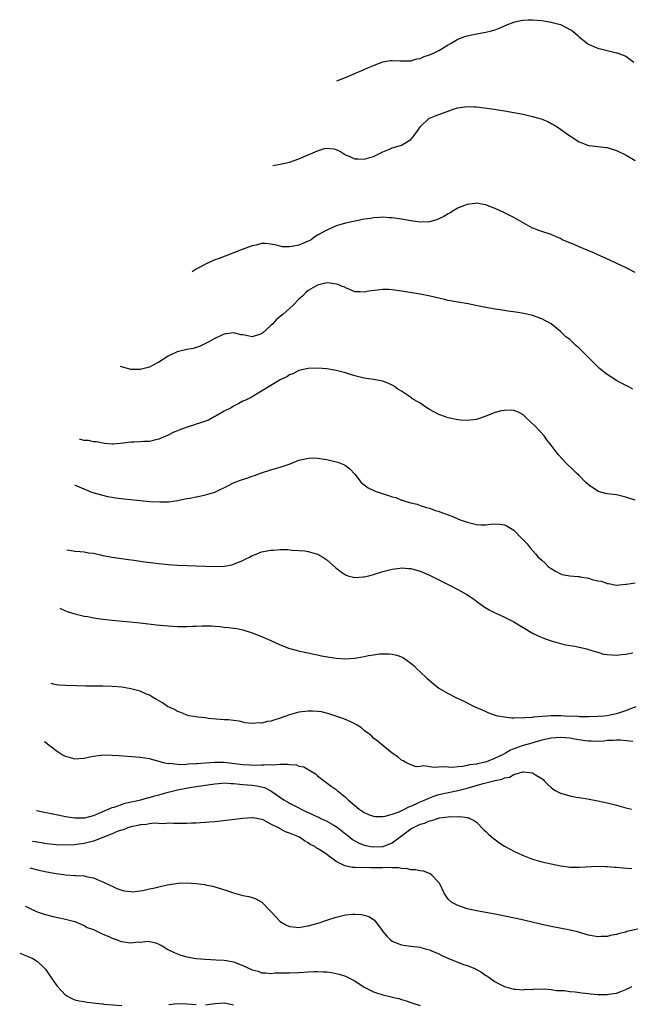
# Model space of a CAD drawing. Units: inches. Extents: x 2500569 to 2502000, y 1497000 to 1500000.
# Drawn here: x 2500849 to 2500980, y 1499391 to 1499602 of the extents above; entities that cross this region are included whole.
import ezdxf

# ---------------------------------------------------------------- set-up
doc = ezdxf.new("R2010")
doc.units = ezdxf.units.IN
doc.header["$MEASUREMENT"] = 0
doc.layers.add('LD24991497_10ft', color=93, linetype='Continuous')

msp = doc.modelspace()

# ---------------------------------------------------------------- linework, layer by layer
at = {"layer": 'LD24991497_10ft'}
for points, elevation in [([(2500917.13, 1499589), (2500919, 1499589.77), (2500921, 1499590.61), (2500921.29, 1499590.71), (2500921.96, 1499591), (2500923, 1499591.49), (2500923.88, 1499591.87), (2500925, 1499592.34), (2500927, 1499593.09), (2500928.63, 1499593.37), (2500929, 1499593.41), (2500930.66, 1499593.34), (2500931, 1499593.31), (2500932.66, 1499593.34), (2500933, 1499593.33), (2500934.28, 1499593.72), (2500935, 1499593.84), (2500935.79, 1499594.21), (2500937, 1499594.6), (2500937.96, 1499595), (2500939, 1499595.54), (2500941, 1499596.76), (2500941.43, 1499597), (2500943, 1499597.97), (2500944.51, 1499598.51), (2500945, 1499598.7), (2500947, 1499599.1), (2500949, 1499599.46), (2500950.24, 1499599.76), (2500951, 1499599.99), (2500951.76, 1499600.24), (2500953.51, 1499601), (2500955, 1499601.58), (2500955.79, 1499601.79), (2500957, 1499602.06), (2500958.12, 1499602.12), (2500959, 1499602.13), (2500961, 1499601.93), (2500961.78, 1499601.78), (2500963, 1499601.63), (2500963.49, 1499601.49), (2500965, 1499601.1), (2500967, 1499600.05), (2500967.64, 1499599.64), (2500968.73, 1499598.73), (2500969, 1499598.46), (2500969.84, 1499597.84), (2500970.83, 1499597), (2500971, 1499596.87), (2500972.3, 1499596.3), (2500973, 1499596.04), (2500977, 1499595.06), (2500977.19, 1499595), (2500979, 1499594.3), (2500980.7, 1499593)], 7850), ([(2500903.39, 1499570.86), (2500904.99, 1499571.14), (2500907, 1499571.6), (2500909, 1499572.3), (2500909.48, 1499572.52), (2500913, 1499574.06), (2500914.5, 1499574.5), (2500915, 1499574.61), (2500916.46, 1499574.46), (2500917, 1499574.35), (2500917.88, 1499573.88), (2500919, 1499573.2), (2500919.37, 1499573), (2500921, 1499572.34), (2500921.65, 1499572.35), (2500923, 1499572.27), (2500925, 1499572.82), (2500925.43, 1499573), (2500927, 1499573.81), (2500928.41, 1499574.41), (2500929, 1499574.64), (2500930.29, 1499575), (2500931, 1499575.24), (2500931.69, 1499575.69), (2500933, 1499576.43), (2500933.5, 1499577), (2500934.62, 1499578.62), (2500935, 1499579.14), (2500936.9, 1499581), (2500936.96, 1499581.04), (2500938.39, 1499581.61), (2500941.34, 1499582.67), (2500942.22, 1499583), (2500943, 1499583.23), (2500945, 1499583.53), (2500946.53, 1499583.47), (2500947, 1499583.44), (2500950.29, 1499583), (2500953, 1499582.59), (2500955, 1499582.25), (2500957, 1499581.87), (2500958.45, 1499581.55), (2500959, 1499581.41), (2500960.88, 1499580.88), (2500962.29, 1499580.29), (2500963, 1499579.89), (2500963.59, 1499579.59), (2500964.51, 1499579), (2500967, 1499577.25), (2500967.41, 1499577), (2500969, 1499575.96), (2500971, 1499575.18), (2500971.16, 1499575.16), (2500973, 1499574.99), (2500974.77, 1499574.77), (2500975, 1499574.76), (2500976.29, 1499574.29), (2500977, 1499574.09), (2500979.08, 1499573.08), (2500981, 1499571.95)], 7840), ([(2500981, 1499547.97), (2500979.12, 1499549), (2500974.82, 1499551), (2500973.53, 1499551.53), (2500973, 1499551.74), (2500972.17, 1499552.17), (2500971, 1499552.6), (2500970.75, 1499552.75), (2500969, 1499553.46), (2500967.95, 1499553.95), (2500967, 1499554.33), (2500965.41, 1499555), (2500965, 1499555.22), (2500964.58, 1499555.42), (2500963, 1499556.12), (2500961, 1499556.72), (2500960.18, 1499557), (2500959.36, 1499557.36), (2500959, 1499557.49), (2500958.06, 1499558.06), (2500957, 1499558.61), (2500955, 1499559.74), (2500953, 1499560.74), (2500951, 1499561.67), (2500950.05, 1499562.05), (2500949, 1499562.43), (2500948.54, 1499562.54), (2500947, 1499562.79), (2500946.78, 1499562.78), (2500945, 1499562.55), (2500944.28, 1499562.28), (2500943, 1499561.74), (2500941.79, 1499561), (2500941.31, 1499560.69), (2500941, 1499560.55), (2500940.05, 1499559.95), (2500939, 1499559.43), (2500938.69, 1499559.31), (2500937.75, 1499559), (2500937, 1499558.79), (2500935, 1499558.72), (2500932.99, 1499559.01), (2500931, 1499559.38), (2500929, 1499559.65), (2500928.33, 1499559.67), (2500927, 1499559.79), (2500926.28, 1499559.72), (2500925, 1499559.71), (2500924.43, 1499559.57), (2500923, 1499559.38), (2500921.36, 1499559), (2500919, 1499558.5), (2500918.29, 1499558.29), (2500917, 1499557.98), (2500915, 1499557.07), (2500913, 1499555.93), (2500912.42, 1499555.58), (2500911.61, 1499555), (2500911, 1499554.67), (2500909.85, 1499554.15), (2500909, 1499553.81), (2500908.3, 1499553.7), (2500907, 1499553.45), (2500905.5, 1499553.5), (2500905, 1499553.59), (2500904.15, 1499553.85), (2500903, 1499554.01), (2500901.8, 1499554.2), (2500901, 1499554.17), (2500899.85, 1499553.85), (2500899, 1499553.68), (2500896.86, 1499552.86), (2500891.9, 1499551), (2500891, 1499550.65), (2500889, 1499549.78), (2500888.19, 1499549.35), (2500887, 1499548.68), (2500886.16, 1499548.11)], 7830), ([(2500980.48, 1499523), (2500979.52, 1499523.52), (2500979, 1499523.78), (2500977, 1499524.84), (2500975, 1499526.08), (2500973.4, 1499527.4), (2500972.38, 1499528.38), (2500969.81, 1499531), (2500969, 1499531.77), (2500968.34, 1499532.34), (2500967.69, 1499533), (2500967.3, 1499533.3), (2500967, 1499533.58), (2500966.2, 1499534.2), (2500965.4, 1499535), (2500965.17, 1499535.17), (2500965, 1499535.33), (2500963, 1499536.95), (2500961, 1499538.07), (2500959, 1499538.72), (2500957.15, 1499539.15), (2500955.46, 1499539.46), (2500953.71, 1499539.71), (2500953, 1499539.8), (2500951, 1499540.1), (2500949, 1499540.48), (2500946.91, 1499540.91), (2500945.22, 1499541.22), (2500943, 1499541.59), (2500941, 1499541.98), (2500940.16, 1499542.16), (2500939, 1499542.46), (2500937.1, 1499542.9), (2500935, 1499543.3), (2500931, 1499543.95), (2500929, 1499544.24), (2500928.29, 1499544.29), (2500927, 1499544.32), (2500924, 1499544), (2500923, 1499543.75), (2500922.15, 1499543.85), (2500921, 1499543.84), (2500919.56, 1499544.44), (2500919, 1499544.69), (2500918.81, 1499544.81), (2500918.27, 1499545), (2500917.42, 1499545.42), (2500917, 1499545.5), (2500915.71, 1499545.71), (2500915, 1499545.72), (2500913, 1499545.28), (2500911, 1499544.1), (2500910.39, 1499543.61), (2500909.83, 1499543), (2500909, 1499542.25), (2500907.76, 1499541), (2500907, 1499540.28), (2500905.57, 1499539), (2500905.25, 1499538.75), (2500905, 1499538.51), (2500904.16, 1499537.84), (2500903.39, 1499537), (2500903, 1499536.63), (2500901.19, 1499535), (2500901, 1499534.85), (2500899, 1499534.21), (2500898.32, 1499534.32), (2500897, 1499534.59), (2500896.63, 1499534.63), (2500895, 1499535.04), (2500893, 1499534.76), (2500892.51, 1499534.51), (2500891, 1499533.82), (2500889.41, 1499533), (2500889, 1499532.77), (2500887.84, 1499532.16), (2500887, 1499531.93), (2500886.35, 1499531.65), (2500885, 1499531.44), (2500882.96, 1499530.96), (2500881, 1499530.05), (2500879, 1499528.78), (2500878.57, 1499528.57), (2500877, 1499527.69), (2500875, 1499527.15), (2500873, 1499527.22), (2500870.77, 1499527.8)], 7820), ([(2500981, 1499499.21), (2500979, 1499499.84), (2500977, 1499500.32), (2500975, 1499500.58), (2500974.65, 1499500.65), (2500973.08, 1499501.08), (2500973, 1499501.11), (2500971, 1499502.46), (2500970.43, 1499503), (2500969, 1499504.46), (2500968.44, 1499505), (2500967.72, 1499505.72), (2500966.39, 1499507), (2500964.55, 1499509), (2500963.01, 1499510.99), (2500962.11, 1499512.11), (2500961.49, 1499513), (2500959.67, 1499515), (2500957.54, 1499517), (2500957.25, 1499517.25), (2500957, 1499517.44), (2500956.04, 1499518.04), (2500955, 1499518.39), (2500954.48, 1499518.48), (2500953, 1499518.43), (2500952.3, 1499518.3), (2500951, 1499517.94), (2500949, 1499517.18), (2500947, 1499516.5), (2500945, 1499516.24), (2500943.66, 1499516.34), (2500943, 1499516.37), (2500941, 1499516.81), (2500939.39, 1499517.39), (2500939, 1499517.55), (2500937, 1499518.62), (2500936.76, 1499518.76), (2500936.39, 1499519), (2500935, 1499519.95), (2500934.35, 1499520.35), (2500933.2, 1499521), (2500933.09, 1499521.09), (2500931, 1499522.51), (2500930.15, 1499523), (2500929.5, 1499523.51), (2500929, 1499523.81), (2500928.17, 1499524.17), (2500927, 1499524.65), (2500924.96, 1499525.04), (2500923, 1499525.34), (2500921, 1499525.83), (2500919.83, 1499526.17), (2500919, 1499526.44), (2500917, 1499526.97), (2500915, 1499527.35), (2500913, 1499527.5), (2500911, 1499527.39), (2500909, 1499526.95), (2500907.71, 1499526.29), (2500907, 1499526.03), (2500906.4, 1499525.6), (2500904.98, 1499525), (2500903, 1499523.79), (2500901.67, 1499523), (2500901, 1499522.55), (2500899.92, 1499521.92), (2500898.78, 1499521.22), (2500897.44, 1499520.56), (2500897, 1499520.37), (2500896.12, 1499519.88), (2500895, 1499519.33), (2500894.81, 1499519.19), (2500894.46, 1499519), (2500893, 1499518.23), (2500891.28, 1499517.28), (2500891, 1499517.11), (2500889.66, 1499516.34), (2500887.7, 1499515.7), (2500887, 1499515.44), (2500886.65, 1499515.35), (2500885.49, 1499515), (2500883.65, 1499514.35), (2500883, 1499514.05), (2500882.24, 1499513.76), (2500881, 1499513.12), (2500879, 1499512.27), (2500878.05, 1499512.05), (2500877, 1499511.78), (2500875.74, 1499511.74), (2500875, 1499511.67), (2500873.65, 1499511.65), (2500873, 1499511.61), (2500871.4, 1499511.4), (2500869.2, 1499511.2), (2500869, 1499511.21), (2500867.36, 1499511.36), (2500865.66, 1499511.66), (2500865, 1499511.72), (2500863.94, 1499511.94), (2500863, 1499511.95), (2500862.21, 1499512.16), (2500862.04, 1499512.17)], 7810), ([(2500860.91, 1499502.45), (2500864.46, 1499501), (2500864.86, 1499500.86), (2500866.4, 1499500.4), (2500868.01, 1499500.01), (2500869, 1499499.84), (2500869.7, 1499499.7), (2500871.48, 1499499.48), (2500873, 1499499.31), (2500875, 1499499.1), (2500877, 1499498.92), (2500879.2, 1499498.8), (2500881.14, 1499498.86), (2500883, 1499499.13), (2500885, 1499499.54), (2500885.62, 1499499.62), (2500887, 1499499.93), (2500888.1, 1499500.1), (2500889, 1499500.3), (2500891, 1499500.9), (2500893.76, 1499502.24), (2500895, 1499502.89), (2500896.52, 1499503.48), (2500898.04, 1499503.96), (2500899, 1499504.32), (2500899.52, 1499504.48), (2500901, 1499505.07), (2500903, 1499505.7), (2500905, 1499506.25), (2500907.11, 1499507), (2500909, 1499507.78), (2500910.03, 1499507.97), (2500911, 1499508.21), (2500912.23, 1499508.23), (2500913, 1499508.2), (2500915, 1499507.9), (2500917, 1499507.43), (2500917.33, 1499507.33), (2500918.74, 1499506.74), (2500919, 1499506.59), (2500919.93, 1499505.93), (2500921, 1499504.74), (2500922.32, 1499503), (2500922.68, 1499502.68), (2500923.85, 1499501.85), (2500925.2, 1499501.2), (2500925.73, 1499501), (2500928.22, 1499500.22), (2500929, 1499499.92), (2500929.73, 1499499.73), (2500931, 1499499.21), (2500931.18, 1499499.18), (2500931.7, 1499499), (2500933, 1499498.61), (2500934.33, 1499498.33), (2500935, 1499498.08), (2500936.36, 1499497.64), (2500937, 1499497.47), (2500938.25, 1499497), (2500938.82, 1499496.82), (2500939.4, 1499496.6), (2500941.76, 1499495.76), (2500943.54, 1499495), (2500944.64, 1499494.64), (2500945, 1499494.5), (2500946.2, 1499494.2), (2500947, 1499493.96), (2500947.94, 1499493.94), (2500949, 1499493.88), (2500950.02, 1499494.02), (2500951, 1499494.12), (2500952.05, 1499494.05), (2500953, 1499493.92), (2500953.63, 1499493.63), (2500955, 1499492.73), (2500956.76, 1499491), (2500957.87, 1499489.87), (2500958.54, 1499489), (2500959.7, 1499487.7), (2500960.23, 1499487), (2500961, 1499486.3), (2500961.72, 1499485.72), (2500962.41, 1499485), (2500963, 1499484.53), (2500963.95, 1499483.95), (2500965, 1499483.4), (2500965.29, 1499483.29), (2500967, 1499482.99), (2500968.83, 1499482.83), (2500969, 1499482.81), (2500969.26, 1499482.74), (2500971, 1499482.47), (2500971.82, 1499482.18), (2500973, 1499481.93), (2500973.82, 1499481.82), (2500975, 1499481.33), (2500975.33, 1499481.33), (2500977, 1499481), (2500979, 1499481.19), (2500979.18, 1499481.18), (2500981, 1499481.45)], 7800), ([(2500859.29, 1499488.56), (2500859.88, 1499488.45), (2500861, 1499488.28), (2500862.16, 1499488.16), (2500863, 1499488.11), (2500863.93, 1499487.93), (2500865, 1499487.81), (2500866.49, 1499487.51), (2500867, 1499487.37), (2500869, 1499486.97), (2500871, 1499486.67), (2500872.5, 1499486.5), (2500873.7, 1499486.3), (2500875, 1499486.14), (2500876.03, 1499485.97), (2500877.77, 1499485.77), (2500879, 1499485.61), (2500881, 1499485.41), (2500883, 1499485.26), (2500885, 1499485.17), (2500890.99, 1499485.01), (2500893, 1499485.08), (2500894.63, 1499485.37), (2500895, 1499485.46), (2500897, 1499486.28), (2500897.46, 1499486.54), (2500898.41, 1499487), (2500898.78, 1499487.22), (2500899, 1499487.32), (2500899.48, 1499487.48), (2500901, 1499488.09), (2500903, 1499488.48), (2500903.52, 1499488.48), (2500905, 1499488.6), (2500906.6, 1499488.6), (2500907.49, 1499488.51), (2500909, 1499488.43), (2500910.3, 1499488.3), (2500911, 1499488.21), (2500913, 1499487.64), (2500914.12, 1499487), (2500915, 1499486.42), (2500916.8, 1499484.8), (2500917.91, 1499483.91), (2500919, 1499483.17), (2500919.5, 1499483), (2500920.66, 1499482.66), (2500921, 1499482.61), (2500922.73, 1499482.73), (2500923, 1499482.76), (2500923.96, 1499483), (2500925, 1499483.29), (2500927, 1499483.88), (2500929, 1499484.4), (2500930.6, 1499484.6), (2500931, 1499484.67), (2500932.53, 1499484.53), (2500933, 1499484.52), (2500934.17, 1499484.17), (2500935, 1499483.96), (2500937, 1499483.12), (2500941.23, 1499481), (2500943, 1499480.06), (2500944.94, 1499479), (2500946.17, 1499478.17), (2500947, 1499477.54), (2500948.48, 1499476.48), (2500949, 1499476.14), (2500949.72, 1499475.72), (2500951, 1499475.05), (2500953, 1499474.14), (2500955, 1499473.11), (2500957, 1499471.89), (2500959, 1499470.71), (2500961, 1499469.75), (2500963, 1499469.02), (2500965, 1499468.49), (2500966.19, 1499468.19), (2500968.1, 1499467.9), (2500969, 1499467.67), (2500970.65, 1499467.35), (2500971, 1499467.23), (2500971.74, 1499467), (2500972.67, 1499466.67), (2500973, 1499466.63), (2500974.23, 1499466.23), (2500975, 1499466.13), (2500976.03, 1499466.03), (2500977, 1499465.98), (2500978.13, 1499466.13), (2500979, 1499466.19), (2500980.51, 1499466.51)], 7790), ([(2500857.82, 1499476.03), (2500859, 1499475.49), (2500859.36, 1499475.36), (2500861, 1499474.81), (2500863, 1499474.36), (2500863.76, 1499474.24), (2500865, 1499474.01), (2500867, 1499473.7), (2500869, 1499473.45), (2500875, 1499472.89), (2500878.5, 1499472.5), (2500881, 1499472.26), (2500883, 1499472.15), (2500884.15, 1499472.15), (2500885, 1499472.13), (2500886.19, 1499472.19), (2500887, 1499472.19), (2500888.26, 1499472.26), (2500889, 1499472.24), (2500890.25, 1499472.25), (2500891, 1499472.18), (2500892.12, 1499472.12), (2500893, 1499472), (2500893.93, 1499471.93), (2500895, 1499471.76), (2500895.67, 1499471.67), (2500897, 1499471.4), (2500899, 1499470.79), (2500901, 1499469.99), (2500903, 1499469.12), (2500905, 1499468.22), (2500907, 1499467.44), (2500907.33, 1499467.33), (2500908.91, 1499466.91), (2500910.54, 1499466.54), (2500911, 1499466.48), (2500912.18, 1499466.18), (2500913, 1499466.03), (2500913.84, 1499465.84), (2500915.54, 1499465.54), (2500917, 1499465.34), (2500919, 1499465.22), (2500921, 1499465.35), (2500921.44, 1499465.44), (2500923, 1499465.7), (2500923.89, 1499465.89), (2500925, 1499466.08), (2500926.25, 1499466.25), (2500927, 1499466.3), (2500928.3, 1499466.3), (2500929, 1499466.22), (2500930, 1499466), (2500931, 1499465.62), (2500931.4, 1499465.4), (2500933, 1499464.27), (2500933.67, 1499463.67), (2500934.35, 1499463), (2500935, 1499462.41), (2500936.46, 1499461), (2500936.74, 1499460.74), (2500937.83, 1499459.83), (2500939, 1499458.94), (2500941, 1499457.77), (2500942.49, 1499457), (2500944.21, 1499456.21), (2500946.55, 1499455), (2500948.24, 1499454.24), (2500949, 1499453.88), (2500949.63, 1499453.63), (2500951, 1499453.13), (2500951.54, 1499453), (2500953, 1499452.75), (2500954.54, 1499452.54), (2500955, 1499452.55), (2500955.4, 1499452.6), (2500957, 1499452.53), (2500957.38, 1499452.62), (2500959, 1499452.69), (2500959.24, 1499452.76), (2500961, 1499452.92), (2500962.18, 1499453), (2500963, 1499453.08), (2500965.06, 1499453.06), (2500965.92, 1499453), (2500968.88, 1499452.88), (2500969.14, 1499452.86), (2500971, 1499452.84), (2500973, 1499452.89), (2500974.3, 1499453), (2500975, 1499453.08), (2500977, 1499453.52), (2500977.73, 1499453.73), (2500979, 1499454.16), (2500981.22, 1499455)], 7780), ([(2500980.53, 1499447.47), (2500977.77, 1499447.77), (2500977, 1499447.76), (2500976.31, 1499447.69), (2500975, 1499447.69), (2500974.41, 1499447.59), (2500973, 1499447.51), (2500971.57, 1499447.57), (2500971, 1499447.55), (2500970.37, 1499447.63), (2500967.99, 1499448.02), (2500967, 1499448.19), (2500965, 1499448.35), (2500963, 1499448.19), (2500961, 1499447.74), (2500958.85, 1499447.15), (2500957, 1499446.61), (2500955.79, 1499446.21), (2500955, 1499445.88), (2500954.35, 1499445.65), (2500953.26, 1499445), (2500952.73, 1499444.73), (2500951, 1499443.91), (2500949.15, 1499443.15), (2500948.62, 1499443), (2500947.27, 1499442.73), (2500947, 1499442.65), (2500945.52, 1499442.48), (2500945, 1499442.32), (2500944.14, 1499442.14), (2500943, 1499442.09), (2500941.95, 1499441.95), (2500941, 1499441.98), (2500939.91, 1499442.09), (2500937.89, 1499441.89), (2500935.75, 1499442.25), (2500935, 1499442.11), (2500934.09, 1499442.09), (2500933, 1499442.48), (2500931.89, 1499443), (2500931.31, 1499443.31), (2500931, 1499443.51), (2500930.17, 1499444.17), (2500929, 1499444.96), (2500927, 1499446.61), (2500926.57, 1499447), (2500925.71, 1499447.71), (2500925, 1499448.23), (2500924.61, 1499448.61), (2500924.16, 1499449), (2500923.5, 1499449.5), (2500923, 1499449.85), (2500922.38, 1499450.38), (2500921.49, 1499451), (2500921, 1499451.28), (2500920.53, 1499451.47), (2500919, 1499452.19), (2500918.43, 1499452.43), (2500915.4, 1499453.4), (2500913.81, 1499453.81), (2500913, 1499453.92), (2500912.01, 1499454.01), (2500911, 1499454.02), (2500909, 1499453.76), (2500907, 1499453.17), (2500905, 1499452.46), (2500903.86, 1499452.14), (2500903, 1499451.83), (2500902.26, 1499451.74), (2500901, 1499451.4), (2500900.55, 1499451.45), (2500899, 1499451.35), (2500897.51, 1499451.51), (2500897, 1499451.66), (2500896.18, 1499451.82), (2500895, 1499451.98), (2500893.89, 1499452.11), (2500893, 1499452.16), (2500889.56, 1499452.44), (2500889, 1499452.53), (2500887.33, 1499452.67), (2500885.52, 1499453), (2500885, 1499453.11), (2500883.71, 1499453.71), (2500883, 1499453.94), (2500882.34, 1499454.34), (2500880.85, 1499455), (2500879.77, 1499455.77), (2500879, 1499456.22), (2500878.52, 1499456.52), (2500877.64, 1499457), (2500877, 1499457.38), (2500876.35, 1499457.65), (2500875, 1499458.26), (2500873.3, 1499458.7), (2500873, 1499458.79), (2500871.1, 1499459.1), (2500869, 1499459.29), (2500867, 1499459.37), (2500863.36, 1499459.36), (2500861.38, 1499459.38), (2500859, 1499459.45), (2500857.59, 1499459.59), (2500857, 1499459.63), (2500855.94, 1499459.91)], 7770), ([(2500854.5, 1499447.51), (2500855, 1499447.15), (2500855.17, 1499447), (2500857, 1499445.54), (2500857.86, 1499445), (2500858.53, 1499444.53), (2500859, 1499444.31), (2500861, 1499443.75), (2500861.86, 1499443.86), (2500863, 1499443.88), (2500864.22, 1499444.22), (2500865, 1499444.35), (2500866.59, 1499444.59), (2500867, 1499444.62), (2500869, 1499444.57), (2500870.46, 1499444.46), (2500875, 1499444.16), (2500875.99, 1499443.99), (2500877, 1499443.84), (2500877.62, 1499443.62), (2500879, 1499443.28), (2500879.19, 1499443.19), (2500879.92, 1499443), (2500881, 1499442.78), (2500881.19, 1499442.81), (2500883, 1499442.62), (2500884.59, 1499442.59), (2500885.3, 1499442.7), (2500887, 1499442.77), (2500887.2, 1499442.8), (2500889, 1499442.94), (2500891, 1499443.08), (2500893, 1499443.03), (2500897, 1499442.56), (2500898.52, 1499442.52), (2500899.55, 1499442.45), (2500901, 1499442.52), (2500901.53, 1499442.47), (2500903, 1499442.59), (2500903.48, 1499442.52), (2500905, 1499442.62), (2500906.64, 1499442.64), (2500907, 1499442.53), (2500908.46, 1499442.46), (2500909, 1499442.22), (2500910.04, 1499442.04), (2500912.55, 1499440.55), (2500913, 1499440.15), (2500914.46, 1499439), (2500914.79, 1499438.79), (2500915.92, 1499437.92), (2500917, 1499437.19), (2500917.2, 1499437), (2500919, 1499435.59), (2500919.57, 1499435), (2500921, 1499433.77), (2500921.93, 1499433), (2500922.58, 1499432.58), (2500923, 1499432.29), (2500923.88, 1499431.88), (2500925, 1499431.48), (2500925.4, 1499431.4), (2500927, 1499431.4), (2500927.46, 1499431.46), (2500929, 1499431.92), (2500930.44, 1499432.44), (2500931.64, 1499433), (2500932.53, 1499433.47), (2500933, 1499433.63), (2500934.13, 1499434.13), (2500935, 1499434.54), (2500936.05, 1499435), (2500936.69, 1499435.31), (2500938.14, 1499435.86), (2500939, 1499436.12), (2500939.71, 1499436.29), (2500941, 1499436.57), (2500943.02, 1499436.98), (2500945, 1499437.48), (2500948.48, 1499438.48), (2500951, 1499439.11), (2500952.55, 1499439.45), (2500953, 1499439.68), (2500954.13, 1499439.87), (2500955, 1499440.4), (2500956.97, 1499440.97), (2500957.04, 1499440.96), (2500959, 1499440.8), (2500959.66, 1499440.34), (2500961, 1499439.53), (2500961.31, 1499439.31), (2500961.63, 1499439), (2500962.3, 1499438.3), (2500963, 1499437.63), (2500963.35, 1499437.35), (2500963.91, 1499437), (2500965, 1499436.41), (2500965.79, 1499436.21), (2500967, 1499435.82), (2500968.41, 1499435.59), (2500969, 1499435.47), (2500970.8, 1499435.2), (2500973, 1499434.81), (2500975, 1499434.37), (2500977, 1499433.86), (2500979, 1499433.31), (2500980.26, 1499433)], 7760), ([(2500852.77, 1499432.69), (2500852.84, 1499432.68), (2500853.78, 1499432.48), (2500857.71, 1499431.71), (2500859, 1499431.44), (2500861, 1499431.11), (2500863, 1499431.11), (2500863.14, 1499431.14), (2500865, 1499431.66), (2500866.05, 1499432.05), (2500867, 1499432.48), (2500869, 1499433.32), (2500869.44, 1499433.44), (2500871, 1499434.02), (2500871.73, 1499434.27), (2500875.14, 1499435), (2500876.58, 1499435.42), (2500877, 1499435.5), (2500878.13, 1499435.87), (2500879, 1499436.09), (2500881, 1499436.65), (2500881.29, 1499436.71), (2500883, 1499437.15), (2500885.65, 1499437.65), (2500887, 1499437.84), (2500888.01, 1499438.01), (2500889, 1499438.13), (2500891, 1499438.45), (2500892.56, 1499438.56), (2500893, 1499438.6), (2500894.5, 1499438.5), (2500895, 1499438.5), (2500896.34, 1499438.34), (2500897, 1499438.3), (2500899, 1499438.12), (2500899.99, 1499437.99), (2500901, 1499437.77), (2500901.62, 1499437.62), (2500903, 1499436.94), (2500905.78, 1499435), (2500906.54, 1499434.54), (2500907, 1499434.29), (2500909, 1499433.29), (2500909.5, 1499433), (2500910.5, 1499432.5), (2500911, 1499432.28), (2500913, 1499431.34), (2500913.25, 1499431.25), (2500913.72, 1499431), (2500915, 1499430.4), (2500916.45, 1499429.55), (2500917.16, 1499429.16), (2500919, 1499427.68), (2500919.39, 1499427.39), (2500920.49, 1499426.49), (2500921, 1499426.19), (2500921.79, 1499425.79), (2500923, 1499425.3), (2500924.41, 1499425), (2500925, 1499424.9), (2500927.01, 1499424.99), (2500929, 1499425.8), (2500931, 1499427.31), (2500933, 1499428.79), (2500933.37, 1499429), (2500935, 1499429.75), (2500935.99, 1499430.01), (2500937, 1499430.49), (2500937.46, 1499430.54), (2500938.66, 1499431), (2500939.12, 1499431.12), (2500941, 1499431.35), (2500941.42, 1499431.42), (2500943, 1499431.38), (2500943.43, 1499431.43), (2500945, 1499431.18), (2500945.18, 1499431.18), (2500945.61, 1499431), (2500946.55, 1499430.55), (2500947, 1499430.18), (2500948.59, 1499428.59), (2500949, 1499428.24), (2500949.6, 1499427.6), (2500950.68, 1499426.68), (2500951, 1499426.46), (2500951.84, 1499425.84), (2500953.06, 1499425.06), (2500954.36, 1499424.36), (2500955, 1499424.02), (2500956.86, 1499423.14), (2500959, 1499422.26), (2500960, 1499422), (2500961, 1499421.71), (2500965, 1499420.87), (2500966.63, 1499420.63), (2500967, 1499420.59), (2500969, 1499420.54), (2500973, 1499420.76), (2500974.72, 1499420.72), (2500975, 1499420.73), (2500976.58, 1499420.58), (2500977, 1499420.57), (2500978.4, 1499420.4), (2500980.27, 1499420.27)], 7750), ([(2500982.53, 1499407.47), (2500979.24, 1499406.76), (2500979, 1499406.66), (2500977.63, 1499406.37), (2500977, 1499406.12), (2500976.04, 1499405.96), (2500975, 1499405.73), (2500973.7, 1499405.7), (2500973, 1499405.67), (2500972.22, 1499405.78), (2500971, 1499406.01), (2500969.6, 1499406.4), (2500968.69, 1499406.69), (2500967.1, 1499407.1), (2500963, 1499407.84), (2500961, 1499408.28), (2500957.18, 1499409.18), (2500955.54, 1499409.54), (2500951, 1499410.51), (2500949, 1499410.88), (2500947, 1499411.2), (2500945, 1499411.62), (2500943, 1499412.33), (2500941.77, 1499413), (2500941, 1499413.69), (2500940.11, 1499415), (2500939.19, 1499417), (2500939.12, 1499417.12), (2500939, 1499417.27), (2500937.33, 1499419), (2500937.14, 1499419.14), (2500937, 1499419.21), (2500935.68, 1499419.68), (2500935, 1499419.75), (2500933.99, 1499419.99), (2500933, 1499420.02), (2500932.23, 1499420.23), (2500931, 1499420.29), (2500930.42, 1499420.42), (2500929, 1499420.41), (2500928.46, 1499420.46), (2500927, 1499420.4), (2500925, 1499420.43), (2500924.39, 1499420.39), (2500923, 1499420.47), (2500922.4, 1499420.4), (2500921, 1499420.47), (2500920.46, 1499420.46), (2500918.84, 1499420.84), (2500918.57, 1499421), (2500917, 1499421.79), (2500915.32, 1499423), (2500915, 1499423.25), (2500914.05, 1499423.95), (2500913, 1499424.59), (2500912.72, 1499424.72), (2500912.4, 1499425), (2500911.42, 1499425.42), (2500911, 1499425.78), (2500910.2, 1499426.2), (2500909.11, 1499427), (2500907, 1499427.85), (2500906.13, 1499428.13), (2500905, 1499428.8), (2500904.85, 1499428.85), (2500904.62, 1499429), (2500903, 1499429.76), (2500901.33, 1499430.67), (2500901, 1499430.81), (2500899.99, 1499431), (2500899.12, 1499431.12), (2500899, 1499431.16), (2500897, 1499431.01), (2500895.23, 1499430.77), (2500891.66, 1499430.34), (2500891, 1499430.27), (2500889.82, 1499430.18), (2500889, 1499430.1), (2500887.91, 1499430.09), (2500887, 1499430), (2500885.98, 1499430.02), (2500885, 1499429.93), (2500883.93, 1499429.93), (2500883, 1499429.95), (2500882.11, 1499429.89), (2500881, 1499430.01), (2500880.17, 1499429.83), (2500879, 1499429.94), (2500878, 1499430), (2500877, 1499429.83), (2500876.33, 1499429.67), (2500875, 1499429.63), (2500874.52, 1499429.48), (2500873, 1499429.22), (2500872.34, 1499429), (2500871.42, 1499428.58), (2500871, 1499428.51), (2500870.27, 1499428.27), (2500869, 1499427.72), (2500867, 1499426.89), (2500865, 1499426.12), (2500863, 1499425.61), (2500861.39, 1499425.39), (2500861, 1499425.35), (2500859.29, 1499425.29), (2500857, 1499425.38), (2500855, 1499425.58), (2500853.78, 1499425.78), (2500853, 1499425.89), (2500852.04, 1499426.09), (2500852, 1499426.1)], 7740), ([(2500851.34, 1499420.44), (2500853, 1499420), (2500855, 1499419.57), (2500857, 1499419.21), (2500858.65, 1499419), (2500859.07, 1499418.93), (2500861, 1499418.81), (2500861.25, 1499418.75), (2500863, 1499418.69), (2500863.46, 1499418.54), (2500865, 1499418.27), (2500866.31, 1499417.69), (2500867, 1499417.44), (2500868.65, 1499416.65), (2500869, 1499416.46), (2500870.01, 1499416.01), (2500871.48, 1499415.48), (2500873, 1499415.35), (2500873.3, 1499415.3), (2500875, 1499415.52), (2500875.56, 1499415.56), (2500877, 1499415.91), (2500878.16, 1499416.16), (2500879, 1499416.38), (2500880.78, 1499416.78), (2500883.13, 1499417.13), (2500885, 1499417.19), (2500887, 1499417.09), (2500888.84, 1499416.84), (2500889, 1499416.8), (2500890.47, 1499416.47), (2500891, 1499416.32), (2500893.54, 1499415.54), (2500895, 1499415.04), (2500897, 1499414.51), (2500898.25, 1499414.25), (2500899, 1499414.03), (2500899.77, 1499413.77), (2500901.05, 1499413.05), (2500903, 1499411.1), (2500903.99, 1499409.99), (2500905, 1499408.94), (2500906.21, 1499408.21), (2500907, 1499407.88), (2500907.77, 1499407.77), (2500909, 1499407.67), (2500910.12, 1499407.88), (2500911, 1499408.02), (2500913.33, 1499408.67), (2500915, 1499409.23), (2500917, 1499409.87), (2500919, 1499410.33), (2500920.48, 1499410.48), (2500921, 1499410.5), (2500922.42, 1499410.42), (2500923, 1499410.3), (2500923.98, 1499409.98), (2500925, 1499409.35), (2500925.2, 1499409.2), (2500925.36, 1499409), (2500926.25, 1499407.75), (2500927, 1499406.76), (2500927.81, 1499405.81), (2500928.6, 1499405), (2500929, 1499404.7), (2500930.21, 1499404.21), (2500931, 1499403.92), (2500931.81, 1499403.81), (2500933, 1499403.63), (2500935, 1499403.41), (2500935.3, 1499403.3), (2500936.35, 1499403), (2500937, 1499402.83), (2500937.27, 1499402.73), (2500939, 1499401.96), (2500939.61, 1499401.61), (2500941.01, 1499401), (2500943, 1499400.21), (2500944.28, 1499399.72), (2500945, 1499399.5), (2500946.34, 1499399), (2500946.8, 1499398.8), (2500947, 1499398.64), (2500948.1, 1499398.1), (2500949, 1499397.38), (2500949.25, 1499397.25), (2500949.64, 1499397), (2500951, 1499396.03), (2500953, 1499395.03), (2500955, 1499394.46), (2500955.54, 1499394.46), (2500957, 1499394.31), (2500957.56, 1499394.44), (2500959, 1499394.39), (2500959.5, 1499394.5), (2500961, 1499394.44), (2500961.51, 1499394.48), (2500963, 1499394.35), (2500964.17, 1499394.17), (2500965, 1499394.17), (2500965.87, 1499394.13), (2500967, 1499393.96), (2500968.13, 1499393.87), (2500969.62, 1499393.62), (2500971, 1499393.49), (2500971.43, 1499393.43), (2500973, 1499393.3), (2500975, 1499393.25), (2500975.32, 1499393.32), (2500977, 1499393.56), (2500977.96, 1499393.96), (2500979, 1499394.35), (2500980.29, 1499395)], 7730), ([(2500850.38, 1499412.23), (2500851, 1499411.91), (2500852.97, 1499410.97), (2500854.47, 1499410.47), (2500856.07, 1499410.07), (2500857, 1499409.86), (2500857.72, 1499409.72), (2500859, 1499409.42), (2500860.69, 1499409), (2500861, 1499408.91), (2500863, 1499408.06), (2500863.65, 1499407.65), (2500865, 1499407.19), (2500865.43, 1499407), (2500867, 1499406.24), (2500868.27, 1499405.73), (2500869, 1499405.37), (2500870.09, 1499405), (2500870.73, 1499404.73), (2500871, 1499404.67), (2500873, 1499404.38), (2500874.55, 1499404.55), (2500875, 1499404.53), (2500876.71, 1499404.71), (2500877, 1499404.66), (2500878.35, 1499404.35), (2500879, 1499404.05), (2500879.69, 1499403.69), (2500880.92, 1499402.92), (2500882.27, 1499402.27), (2500883.71, 1499401.71), (2500885, 1499401.35), (2500887, 1499400.98), (2500889, 1499400.82), (2500891.29, 1499400.71), (2500893, 1499400.61), (2500893.46, 1499400.54), (2500895, 1499400.26), (2500897, 1499399.51), (2500899, 1499398.57), (2500900.25, 1499398.25), (2500901, 1499397.95), (2500901.94, 1499397.94), (2500903, 1499397.8), (2500903.89, 1499397.89), (2500905, 1499397.9), (2500905.95, 1499397.95), (2500907, 1499397.94), (2500909, 1499397.99), (2500910.04, 1499398.04), (2500911, 1499398.14), (2500912.18, 1499398.18), (2500913, 1499398.23), (2500914.17, 1499398.17), (2500915, 1499398.11), (2500915.97, 1499397.97), (2500917, 1499397.79), (2500917.63, 1499397.63), (2500919, 1499397.21), (2500919.15, 1499397.15), (2500919.41, 1499397), (2500921, 1499396.23), (2500922.77, 1499395), (2500923, 1499394.87), (2500925, 1499393.83), (2500925.64, 1499393.64), (2500927, 1499393.18), (2500928.79, 1499392.79), (2500929, 1499392.73), (2500930.42, 1499392.42), (2500931, 1499392.22), (2500931.96, 1499391.96), (2500933, 1499391.56), (2500933.43, 1499391.43), (2500935, 1499390.9)], 7720), ([(2500849.2, 1499402.11), (2500851, 1499401.44), (2500852.01, 1499401), (2500853, 1499400.37), (2500854.44, 1499399), (2500854.7, 1499398.7), (2500855, 1499398.27), (2500855.89, 1499397), (2500857, 1499395.34), (2500857.29, 1499395), (2500859, 1499393.13), (2500860.4, 1499392.4), (2500861, 1499392.16), (2500861.94, 1499391.94), (2500863, 1499391.78), (2500863.63, 1499391.63), (2500865, 1499391.5), (2500865.4, 1499391.4), (2500867, 1499391.25), (2500867.21, 1499391.21), (2500871.1, 1499390.9)], 7710), ([(2500881.17, 1499391.17), (2500883, 1499391.32), (2500885, 1499391.29), (2500887, 1499391.11)], 7710), ([(2500889, 1499391.08), (2500891, 1499391.34), (2500893, 1499391.51), (2500893.45, 1499391.45), (2500895, 1499391.05)], 7710)]:
    msp.add_lwpolyline(points, dxfattribs=dict(at, elevation=elevation))

doc.saveas('drawing.dxf')
